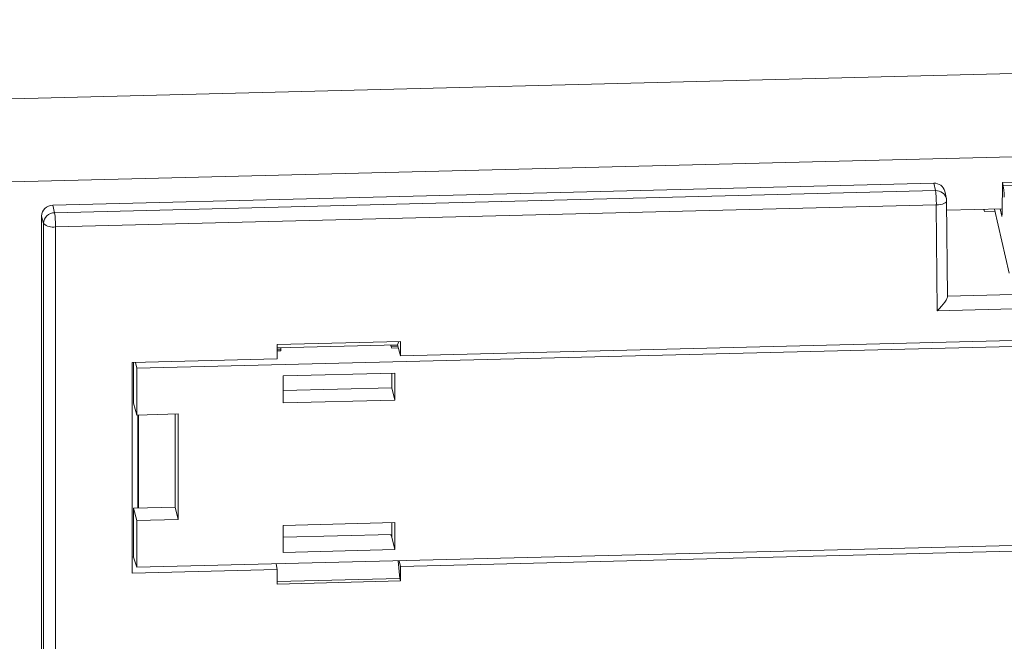
# Model space of a CAD drawing. Units: inches. Extents: x 0.3 to 10.6, y 0.2 to 8.2.
# Drawn here: x 8 to 8.4, y 6.8 to 7 of the extents above; entities that cross this region are included whole.
import ezdxf

# ---------------------------------------------------------------- set-up
doc = ezdxf.new("R2010")
doc.units = ezdxf.units.IN
doc.header["$MEASUREMENT"] = 0

msp = doc.modelspace()

# ---------------------------------------------------------------- linework, layer by layer
at = {"color": 7, "linetype": 'Continuous', "lineweight": 15}
for p, q in [((7.919605848162114, 6.947052275858108), (10.16302817927236, 7.003217052992568)), ((7.920945406998302, 6.917712944461807), (10.16475076414005, 6.97388731077232)), ((8.719223382731556, 6.928648961251807), (8.378345775448606, 6.920114984132262)), ((8.378612301745125, 6.918932093605764), (8.719489909028075, 6.927466070725309)), ((8.378345775448606, 6.920114984132262), (8.378242741876885, 6.909450957137764)), ((8.378612301745125, 6.918932093605764), (8.378345775448606, 6.920114984132262)), ((8.042258188418456, 6.912053191114984), (8.354065172163367, 6.919859376115528)), ((8.042916435284628, 6.909437606267332), (8.35465489652768, 6.917242075785688)), ((8.35465489652768, 6.917242075785688), (8.354065172163367, 6.919859376115528)), ((8.35849561824275, 6.914395612150305), (8.357905893878495, 6.917012912479882)), ((8.358903636054153, 6.879783357272345), (8.358591736623431, 6.913566575559912)), ((8.042258188418456, 6.912053191114984), (8.042916435284628, 6.909437606267332)), ((8.354949758709811, 6.912221579000377), (8.043211297466756, 6.904417109482021)), ((8.35529553269797, 6.874769256329694), (8.354949758709811, 6.912221579000377)), ((8.35862202839445, 6.910285538751917), (8.378255554500575, 6.910777070196008)), ((8.371818567678368, 6.910615918225077), (8.371988331861068, 6.909848872766304)), ((8.375547390590741, 6.91070927046863), (8.3807353083339, 6.888099467384042)), ((8.378078271876632, 6.90825864086295), (8.377515002290288, 6.910758530240659)), ((8.038993207402513, 6.905616056013234), (8.038332088429039, 6.90824305335781)), ((8.038332088429039, 6.57928064661514), (8.038332088429039, 6.90824305335781)), ((8.038993207402513, 6.566510997994716), (8.038993207402513, 6.905616056013234)), ((8.043211297466756, 6.904417109482021), (8.043211297466756, 6.565312051463502)), ((8.743884946099033, 6.884497713382931), (8.35529553269797, 6.874769256329694)), ((8.071962487535355, 6.854403168309343), (9.027217991261653, 6.878318287513268)), ((8.446543693389597, 6.865833944899394), (8.165328180145812, 6.858793626895483)), ((8.165328180145812, 6.863897415998689), (8.121671289881867, 6.862804452146962)), ((8.121671289881867, 6.857700663043759), (8.121671289881867, 6.862804452146962)), ((8.164316441101525, 6.862714258099832), (8.121671289881865, 6.861646623450349)), ((8.121671289881867, 6.861186576433747), (8.122981017288748, 6.861219365867504)), ((8.122960754825247, 6.86058925157477), (8.122995822851028, 6.861679783545972)), ((8.162220259780865, 6.861572125515029), (8.16175979006396, 6.862650251544427)), ((8.161954198301096, 6.862195071598619), (8.164434396549868, 6.862257164134635)), ((8.16459582695835, 6.86163159857957), (8.162220259780865, 6.861572125515029)), ((8.164777223370361, 6.86388362262413), (8.164316441101525, 6.862714258099832)), ((8.164316441101525, 6.862714258099832), (8.165328180145812, 6.858793626895483)), ((8.165328180145812, 6.858793626895483), (8.165328180145812, 6.863897415998689)), ((8.121671289881867, 6.857700663043759), (8.07038856153359, 6.856416783959296)), ((8.122960754825247, 6.86058925157477), (8.121671289881867, 6.860556969418101)), ((8.07038856153359, 6.856416783959296), (8.07038856153359, 6.781919719024775)), ((8.07089283637786, 6.85642940863716), (8.07089283637786, 6.842017213699793)), ((8.071515172636175, 6.856444989019314), (8.071962487535355, 6.854403168309343)), ((8.071962487535355, 6.854403168309343), (8.071962487535355, 6.837872164905328)), ((8.163328454845654, 6.852723464605869), (8.123769163944418, 6.851733085431045)), ((8.123769163944418, 6.851733085431045), (8.123769163944418, 6.842170031925992)), ((8.162258803688157, 6.847516013060939), (8.162258803688157, 6.852696685555824)), ((8.163328454845654, 6.843160411100816), (8.163328454845654, 6.852723464605869)), ((8.123769163944418, 6.846552412936159), (8.162258803688157, 6.847516013060939)), ((8.162258803688157, 6.847516013060939), (8.163328454845654, 6.843160411100816)), ((8.071962487535355, 6.837872164905328), (8.07089283637786, 6.842017213699793)), ((8.123769163944418, 6.842170031925992), (8.163328454845654, 6.843160411100816)), ((8.071962487535355, 6.837872164905328), (8.086684801893712, 6.838240742632925)), ((8.07238929308306, 6.837882850115212), (8.07238929308306, 6.804936211754599)), ((8.07261043971967, 6.837888386590172), (8.07261043971967, 6.804941748229558)), ((8.085615150736217, 6.838213963582881), (8.085615150736217, 6.805267325222268)), ((8.086684801893712, 6.838240742632925), (8.086684801893712, 6.800911723262145)), ((8.085615150736217, 6.805267325222268), (8.07089283637786, 6.804898747494672)), ((8.071962487535355, 6.784012142130532), (9.027217991261653, 6.807927261334457)), ((8.086684801893712, 6.800911723262145), (8.085615150736217, 6.805267325222268)), ((8.071962487535355, 6.800543145534547), (8.07089283637786, 6.804898747494672)), ((8.07089283637786, 6.804898747494672), (8.07089283637786, 6.787630246182961)), ((8.086684801893712, 6.800911723262145), (8.071962487535355, 6.800543145534547)), ((8.071962487535355, 6.800543145534547), (8.071962487535355, 6.784012142130532)), ((8.163328454845654, 6.79982965026357), (8.123769163944418, 6.798839271088747)), ((8.123769163944418, 6.798839271088747), (8.123769163944418, 6.789276217583694)), ((8.162258803688157, 6.794622198718642), (8.162258803688157, 6.799802871213527)), ((8.163328454845653, 6.790266596758518), (8.163328454845654, 6.79982965026357)), ((8.123769163944418, 6.794623002143045), (8.162258803688157, 6.795586602267825)), ((8.162220259780863, 6.794621233759912), (8.161763715443362, 6.795574207579342)), ((8.162258803688157, 6.794622198718642), (8.162220259780863, 6.794621233759912)), ((8.162258803688157, 6.794622198718642), (8.163328454845653, 6.790266596758518)), ((8.165328180145812, 6.784296561960963), (8.446543693389597, 6.791336879964871)), ((8.123769163944418, 6.789276217583694), (8.163328454845653, 6.790266596758518)), ((8.07089283637786, 6.78766989176364), (8.07038856153359, 6.787657267085777)), ((8.07089283637786, 6.787630246182961), (8.071962487535355, 6.784012142130532)), ((8.121274516764371, 6.785246684148452), (8.121671289881867, 6.783203598109236)), ((8.16511230127781, 6.780071828065642), (8.164515499751053, 6.786329235631891)), ((8.164827079363205, 6.786337036124572), (8.165328180145812, 6.784296561960963)), ((8.165328180145812, 6.784296561960963), (8.165328180145812, 6.779192772857758)), ((8.07038856153359, 6.781919719024775), (8.121671289881867, 6.783203598109236)), ((8.121671289881867, 6.783203598109236), (8.121671289881867, 6.778099809006032)), ((8.16511230127781, 6.780071828065642), (8.121671289881867, 6.778984268808647)), ((8.165328180145812, 6.779192772857758), (8.121671289881867, 6.778099809006032)), ((8.165328180145812, 6.779192772857758), (8.16511230127781, 6.780071828065642))]:
    msp.add_line(p, q, dxfattribs=at)
at = {"color": 8, "linetype": 'Continuous', "lineweight": 15}
for p, q in [((8.375723356882597, 6.909942380281592), (8.371988331861068, 6.909848872766304)), ((8.378078271876632, 6.90825864086295), (8.378174966787737, 6.90826106165018)), ((8.358902749956115, 6.879879334502244), (8.739700045738527, 6.889412713462788))]:
    msp.add_line(p, q, dxfattribs=at)
at = {"color": 8, "linetype": 'Continuous', "lineweight": 15, "flags": 128}
msp.add_lwpolyline([(8.354949758709811, 6.912221579000377), (8.355709978798366, 6.912272217815699), (8.356429652666954, 6.912371201301682), (8.357081123652405, 6.912514725578474), (8.357639356090095, 6.912697275088602), (8.358082897420505, 6.912911834556771), (8.358394702599048, 6.913150158582944), (8.358562789127575, 6.91340308850845), (8.358591736623431, 6.913566575559912)], dxfattribs=at)
at = {"color": 7, "linetype": 'Continuous', "lineweight": 15}
for centre, radius, start, end in [((8.354266168570883, 6.91611621289341), 0.003748555783665914, 13.84003759333523, 93.07365609659898), ((8.321982584646069, 6.912804268937424), 0.03297232314095895, 358.9874109871121, 7.735020761298288), ((8.354654896527663, 6.913530229165255), 0.003937007874015686, 0.5289612476911201, 12.6977137674197), ((8.042941044689616, 6.90548776157605), 0.003949921354667815, 90.35697525036163, 178.138691330281), ((8.010244123406586, 6.904999799419289), 0.03297232313739119, 358.9874109866182, 7.735020761752542), ((8.042280503890936, 6.90916186415227), 0.004835191160817944, 227.1665943790399, 281.0989502056)]:
    msp.add_arc(centre, radius, start, end, dxfattribs=at)
at = {"color": 8, "linetype": 'Continuous', "lineweight": 15}
msp.add_arc((8.354830622559184, 6.913464815349395), 0.003781345797693364, 14.25009505633562, 92.6635986260665, dxfattribs=at)
at = {"color": 7, "linetype": 'Continuous', "lineweight": 15}
for centre, major_axis, ratio, start_param, end_param in [((8.37854377924327, 6.911506684882553), (-0.0001321323028253829, 0.007873173525654309), 0.07351565798624801, 5.157671824714821, 5.943069988113415), ((8.042258188418458, 6.908341344494461), (0.003840969797719751, 0.000864934563498565), 0.9401283670676169, 1.362172454092843, 2.932968780886787), ((8.372024393672127, 6.913553513817937), (-6.606615141357965e-05, 0.003936586762826266), 0.07351565798625864, 2.411348854386373, 2.795368682137962), ((8.378095402502094, 6.910114993043752), (-3.303307570590164e-05, 0.001968293381413133), 0.07351565798716521, 2.801477334541594, 4.367037673564335), ((8.355000670515821, 6.876077906494571), (0.003817216542108426, 0.003950295582044738), 0.20600055335007, 4.577970602349462, 6.142614632762139)]:
    msp.add_ellipse(centre, major_axis=major_axis, ratio=ratio, start_param=start_param, end_param=end_param, dxfattribs=at)

doc.saveas('drawing.dxf')
